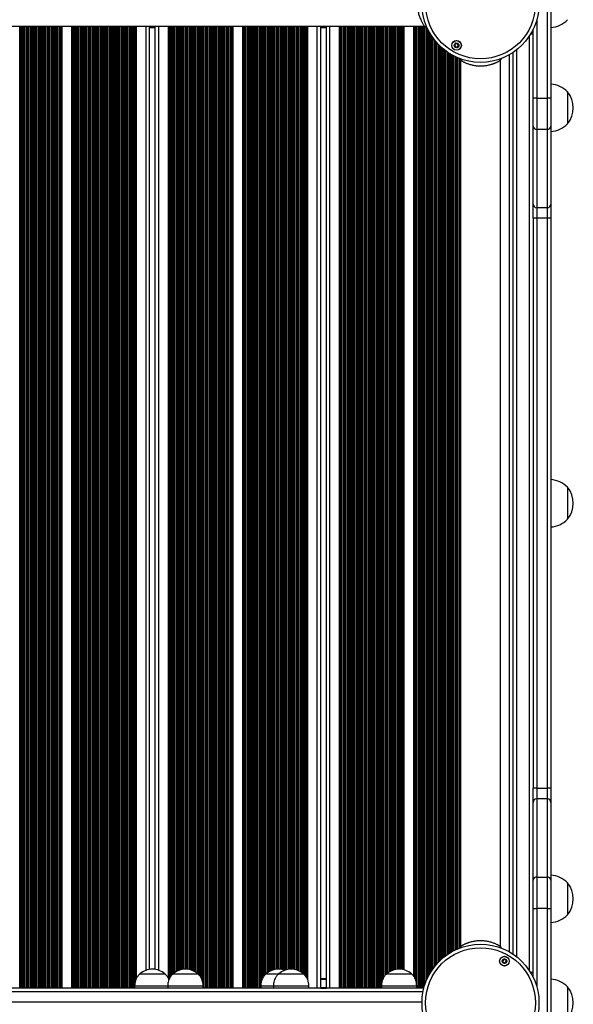
# Model space of a CAD drawing. Units: millimetres. Extents: x 10712 to 17794, y 4484 to 18009.
# Drawn here: x 13445 to 13914, y 10726 to 11559 of the extents above; entities that cross this region are included whole.
import ezdxf

# ---------------------------------------------------------------- set-up
doc = ezdxf.new("R2010")
doc.units = ezdxf.units.MM
doc.header["$LTSCALE"] = 100

msp = doc.modelspace()

# ---------------------------------------------------------------- linework, layer by layer
at = {"color": 7, "linetype": 'Continuous', "lineweight": 25}
for p, q in [((13892.01, 11492.56), (13892.01, 11590.92)), ((13895.01, 11590.92), (13895.01, 11492.56)), ((13037.94, 11553.34), (13787.94, 11553.34)), ((13481.37, 10739.92), (13481.37, 11553.34)), ((13489.45, 10739.92), (13489.45, 11553.34)), ((13544.37, 10748.38), (13544.37, 11553.34)), ((13555.41, 10755.75), (13555.41, 11553.34)), ((13560.21, 11551.92), (13555.41, 11551.92)), ((13560.21, 10755.72), (13560.21, 11553.34)), ((13571.25, 10747.97), (13571.25, 11553.34)), ((13626.17, 10739.92), (13626.17, 11553.34)), ((13634.25, 10739.92), (13634.25, 11553.34)), ((13689.17, 10746.88), (13689.17, 11553.34)), ((13700.21, 10739.92), (13700.21, 11553.34)), ((13705.01, 11551.92), (13700.21, 11551.92)), ((13705.01, 10739.92), (13705.01, 11553.34)), ((13716.05, 10739.92), (13716.05, 11553.34)), ((13770.97, 10755.27), (13770.97, 11553.34)), ((13779.05, 10749.68), (13779.05, 11553.34)), ((13787.94, 11553.34), (13787.94, 11553.6)), ((13788.12, 11553.34), (13790.43, 11551.95)), ((13880.01, 11492.56), (13880.01, 11550.81)), ((13877.86, 11546.85), (13880.01, 11546.85)), ((13817.39, 11526.44), (13818.59, 11524.58)), ((13852.29, 11524.58), (13853.39, 11526.3)), ((13863.01, 10768.6), (13863.01, 11531.23)), ((13818.59, 11524.58), (13818.59, 10775.12)), ((13852.29, 10775.12), (13852.29, 11524.58)), ((13883.01, 11492.56), (13880.01, 11492.56)), ((13880.01, 11468.75), (13880.01, 11492.56)), ((13883.01, 11492.56), (13883.01, 11466.11)), ((13883.01, 11492.56), (13892.01, 11492.56)), ((13892.01, 11466.11), (13892.01, 11492.56)), ((13895.01, 11492.56), (13892.01, 11492.56)), ((13895.01, 11492.56), (13895.01, 11468.75)), ((13909.01, 11497.92), (13909.01, 11484.42)), ((13909.01, 11497.92), (13909.01, 11470.92)), ((13909.01, 11484.42), (13909.01, 11470.92)), ((13880.01, 11402.92), (13880.01, 11468.75)), ((13895.01, 11468.75), (13895.01, 11402.92)), ((13892.01, 11466.11), (13883.01, 11466.11)), ((13883.01, 11466.11), (13883.01, 11399.92)), ((13892.01, 11399.92), (13892.01, 11466.11)), ((13880.01, 11390.92), (13880.01, 11402.92)), ((13895.01, 11402.92), (13895.01, 11390.92)), ((13892.01, 11399.92), (13883.01, 11399.92)), ((13883.01, 11399.92), (13883.01, 11390.92)), ((13892.01, 11390.92), (13892.01, 11399.92)), ((13880.01, 11390.92), (13880.01, 10908.92)), ((13883.01, 11390.92), (13880.01, 11390.92)), ((13892.01, 11390.92), (13883.01, 11390.92)), ((13883.01, 11390.92), (13883.01, 10908.92)), ((13895.01, 11390.92), (13892.01, 11390.92)), ((13892.01, 10908.92), (13892.01, 11390.92)), ((13895.01, 11390.92), (13895.01, 10908.92)), ((13909.01, 11163.42), (13909.01, 11149.92)), ((13909.01, 11163.42), (13909.01, 11136.42)), ((13909.01, 11149.92), (13909.01, 11136.42)), ((13883.01, 10908.92), (13880.01, 10908.92)), ((13880.01, 10896.92), (13880.01, 10908.92)), ((13883.01, 10908.92), (13883.01, 10899.92)), ((13883.01, 10908.92), (13892.01, 10908.92)), ((13892.01, 10899.92), (13892.01, 10908.92)), ((13895.01, 10908.92), (13892.01, 10908.92)), ((13895.01, 10908.92), (13895.01, 10896.92)), ((13880.01, 10831.08), (13880.01, 10896.92)), ((13883.01, 10899.92), (13883.01, 10833.73)), ((13892.01, 10899.92), (13883.01, 10899.92)), ((13892.01, 10833.73), (13892.01, 10899.92)), ((13895.01, 10896.92), (13895.01, 10831.08)), ((13880.01, 10807.27), (13880.01, 10831.08)), ((13883.01, 10833.73), (13883.01, 10807.27)), ((13883.01, 10833.73), (13892.01, 10833.73)), ((13892.01, 10807.27), (13892.01, 10833.73)), ((13895.01, 10831.08), (13895.01, 10807.27)), ((13909.01, 10828.92), (13909.01, 10815.42)), ((13909.01, 10828.92), (13909.01, 10801.92)), ((13909.01, 10815.42), (13909.01, 10801.92)), ((13880.01, 10749.02), (13880.01, 10807.27)), ((13880.01, 10807.27), (13883.01, 10807.27)), ((13892.01, 10807.27), (13883.01, 10807.27)), ((13892.01, 10807.27), (13895.01, 10807.27)), ((13892.01, 10708.92), (13892.01, 10807.27)), ((13895.01, 10807.27), (13895.01, 10708.92)), ((13818.59, 10775.12), (13817.57, 10773.54)), ((13853.31, 10773.52), (13852.29, 10775.12)), ((13547.21, 10751.92), (13568.21, 10751.92)), ((13547.21, 10751.92), (13568.21, 10751.92)), ((13575.21, 10751.92), (13596.21, 10751.92)), ((13575.21, 10751.92), (13596.21, 10751.92)), ((13653.95, 10751.92), (13664.57, 10751.92)), ((13653.95, 10751.92), (13664.65, 10751.92)), ((13664.64, 10751.92), (13685.64, 10751.92)), ((13664.64, 10751.92), (13685.64, 10751.92)), ((13756.01, 10751.92), (13777.01, 10751.92)), ((13756.01, 10751.92), (13777.01, 10751.92)), ((13880.01, 10752.99), (13877.86, 10752.99)), ((13700.21, 10747.92), (13705.01, 10747.92)), ((13787.61, 10739.92), (13038.41, 10739.92)), ((13542.71, 10741.92), (13542.71, 10739.92)), ((13542.71, 10741.92), (13570.77, 10741.92)), ((13570.71, 10741.92), (13570.71, 10739.92)), ((13570.71, 10741.92), (13600.71, 10741.92)), ((13600.71, 10739.92), (13600.71, 10741.92)), ((13649.45, 10741.92), (13649.45, 10739.92)), ((13649.45, 10741.92), (13660.14, 10741.92)), ((13660.14, 10741.92), (13660.14, 10739.92)), ((13660.14, 10741.92), (13690.14, 10741.92)), ((13690.14, 10739.92), (13690.14, 10741.92)), ((13751.51, 10741.92), (13751.51, 10739.92)), ((13751.51, 10741.92), (13781.51, 10741.92)), ((13781.51, 10739.92), (13781.51, 10741.92)), ((13909.01, 10740.92), (13909.01, 10727.42)), ((13909.01, 10740.92), (13909.01, 10713.92)), ((13909.01, 10727.42), (13909.01, 10713.92))]:
    msp.add_line(p, q, dxfattribs=at)
at = {"color": 8, "linetype": 'Continuous', "lineweight": 25}
for p, q in [((13883.01, 11558.66), (13883.01, 11492.56)), ((13445.5, 10739.92), (13445.5, 11553.34)), ((13445.66, 10739.92), (13445.66, 11553.34)), ((13446.26, 10739.92), (13446.26, 11553.34)), ((13447.55, 10739.92), (13447.55, 11553.34)), ((13448.15, 10739.92), (13448.15, 11553.34)), ((13448.31, 10739.92), (13448.31, 11553.34)), ((13449, 10739.92), (13449, 11553.34)), ((13449.16, 10739.92), (13449.16, 11553.34)), ((13449.76, 10739.92), (13449.76, 11553.34)), ((13451.05, 10739.92), (13451.05, 11553.34)), ((13451.65, 10739.92), (13451.65, 11553.34)), ((13451.81, 10739.92), (13451.81, 11553.34)), ((13452.5, 10739.92), (13452.5, 11553.34)), ((13452.66, 10739.92), (13452.66, 11553.34)), ((13453.26, 10739.92), (13453.26, 11553.34)), ((13454.55, 10739.92), (13454.55, 11553.34)), ((13455.15, 10739.92), (13455.15, 11553.34)), ((13455.31, 10739.92), (13455.31, 11553.34)), ((13456, 10739.92), (13456, 11553.34)), ((13456.16, 10739.92), (13456.16, 11553.34)), ((13456.76, 10739.92), (13456.76, 11553.34)), ((13458.05, 10739.92), (13458.05, 11553.34)), ((13458.65, 10739.92), (13458.65, 11553.34)), ((13458.81, 10739.92), (13458.81, 11553.34)), ((13459.5, 10739.92), (13459.5, 11553.34)), ((13459.66, 10739.92), (13459.66, 11553.34)), ((13460.26, 10739.92), (13460.26, 11553.34)), ((13461.55, 10739.92), (13461.55, 11553.34)), ((13462.15, 10739.92), (13462.15, 11553.34)), ((13462.31, 10739.92), (13462.31, 11553.34)), ((13463, 10739.92), (13463, 11553.34)), ((13463.16, 10739.92), (13463.16, 11553.34)), ((13463.76, 10739.92), (13463.76, 11553.34)), ((13465.05, 10739.92), (13465.05, 11553.34)), ((13465.65, 10739.92), (13465.65, 11553.34)), ((13465.81, 10739.92), (13465.81, 11553.34)), ((13466.5, 10739.92), (13466.5, 11553.34)), ((13466.66, 10739.92), (13466.66, 11553.34)), ((13467.26, 10739.92), (13467.26, 11553.34)), ((13468.55, 10739.92), (13468.55, 11553.34)), ((13469.15, 10739.92), (13469.15, 11553.34)), ((13469.31, 10739.92), (13469.31, 11553.34)), ((13470, 10739.92), (13470, 11553.34)), ((13470.16, 10739.92), (13470.16, 11553.34)), ((13470.76, 10739.92), (13470.76, 11553.34)), ((13472.05, 10739.92), (13472.05, 11553.34)), ((13472.65, 10739.92), (13472.65, 11553.34)), ((13472.81, 10739.92), (13472.81, 11553.34)), ((13473.5, 10739.92), (13473.5, 11553.34)), ((13473.66, 10739.92), (13473.66, 11553.34)), ((13474.26, 10739.92), (13474.26, 11553.34)), ((13475.55, 10739.92), (13475.55, 11553.34)), ((13476.15, 10739.92), (13476.15, 11553.34)), ((13476.31, 10739.92), (13476.31, 11553.34)), ((13477, 10739.92), (13477, 11553.34)), ((13477.16, 10739.92), (13477.16, 11553.34)), ((13477.76, 10739.92), (13477.76, 11553.34)), ((13479.05, 10739.92), (13479.05, 11553.34)), ((13479.65, 10739.92), (13479.65, 11553.34)), ((13479.81, 10739.92), (13479.81, 11553.34)), ((13480.22, 10739.92), (13480.22, 11553.34)), ((13480.46, 10739.92), (13480.46, 11553.34)), ((13490.36, 10739.92), (13490.36, 11553.34)), ((13490.6, 10739.92), (13490.6, 11553.34)), ((13491.01, 10739.92), (13491.01, 11553.34)), ((13491.17, 10739.92), (13491.17, 11553.34)), ((13491.77, 10739.92), (13491.77, 11553.34)), ((13493.06, 10739.92), (13493.06, 11553.34)), ((13493.65, 10739.92), (13493.65, 11553.34)), ((13493.82, 10739.92), (13493.82, 11553.34)), ((13494.51, 10739.92), (13494.51, 11553.34)), ((13494.67, 10739.92), (13494.67, 11553.34)), ((13495.27, 10739.92), (13495.27, 11553.34)), ((13496.56, 10739.92), (13496.56, 11553.34)), ((13497.15, 10739.92), (13497.15, 11553.34)), ((13497.32, 10739.92), (13497.32, 11553.34)), ((13498.01, 10739.92), (13498.01, 11553.34)), ((13498.17, 10739.92), (13498.17, 11553.34)), ((13498.77, 10739.92), (13498.77, 11553.34)), ((13500.06, 10739.92), (13500.06, 11553.34)), ((13500.65, 10739.92), (13500.65, 11553.34)), ((13500.82, 10739.92), (13500.82, 11553.34)), ((13501.51, 10739.92), (13501.51, 11553.34)), ((13501.67, 10739.92), (13501.67, 11553.34)), ((13502.27, 10739.92), (13502.27, 11553.34)), ((13503.56, 10739.92), (13503.56, 11553.34)), ((13504.15, 10739.92), (13504.15, 11553.34)), ((13504.32, 10739.92), (13504.32, 11553.34)), ((13505.01, 10739.92), (13505.01, 11553.34)), ((13505.17, 10739.92), (13505.17, 11553.34)), ((13505.77, 10739.92), (13505.77, 11553.34)), ((13507.06, 10739.92), (13507.06, 11553.34)), ((13507.65, 10739.92), (13507.65, 11553.34)), ((13507.82, 10739.92), (13507.82, 11553.34)), ((13508.51, 10739.92), (13508.51, 11553.34)), ((13508.67, 10739.92), (13508.67, 11553.34)), ((13509.27, 10739.92), (13509.27, 11553.34)), ((13510.56, 10739.92), (13510.56, 11553.34)), ((13511.15, 10739.92), (13511.15, 11553.34)), ((13511.32, 10739.92), (13511.32, 11553.34)), ((13512.01, 10739.92), (13512.01, 11553.34)), ((13512.17, 10739.92), (13512.17, 11553.34)), ((13512.77, 10739.92), (13512.77, 11553.34)), ((13514.06, 10739.92), (13514.06, 11553.34)), ((13514.65, 10739.92), (13514.65, 11553.34)), ((13514.82, 10739.92), (13514.82, 11553.34)), ((13515.51, 10739.92), (13515.51, 11553.34)), ((13515.67, 10739.92), (13515.67, 11553.34)), ((13516.27, 10739.92), (13516.27, 11553.34)), ((13517.56, 10739.92), (13517.56, 11553.34)), ((13518.15, 10739.92), (13518.15, 11553.34)), ((13518.32, 10739.92), (13518.32, 11553.34)), ((13519.01, 10739.92), (13519.01, 11553.34)), ((13519.17, 10739.92), (13519.17, 11553.34)), ((13519.77, 10739.92), (13519.77, 11553.34)), ((13521.06, 10739.92), (13521.06, 11553.34)), ((13521.65, 10739.92), (13521.65, 11553.34)), ((13521.82, 10739.92), (13521.82, 11553.34)), ((13522.51, 10739.92), (13522.51, 11553.34)), ((13522.67, 10739.92), (13522.67, 11553.34)), ((13523.27, 10739.92), (13523.27, 11553.34)), ((13524.56, 10739.92), (13524.56, 11553.34)), ((13525.15, 10739.92), (13525.15, 11553.34)), ((13525.32, 10739.92), (13525.32, 11553.34)), ((13526.01, 10739.92), (13526.01, 11553.34)), ((13526.17, 10739.92), (13526.17, 11553.34)), ((13526.77, 10739.92), (13526.77, 11553.34)), ((13528.06, 10739.92), (13528.06, 11553.34)), ((13528.65, 10739.92), (13528.65, 11553.34)), ((13528.82, 10739.92), (13528.82, 11553.34)), ((13529.51, 10739.92), (13529.51, 11553.34)), ((13529.67, 10739.92), (13529.67, 11553.34)), ((13530.27, 10739.92), (13530.27, 11553.34)), ((13531.56, 10739.92), (13531.56, 11553.34)), ((13532.15, 10739.92), (13532.15, 11553.34)), ((13532.32, 10739.92), (13532.32, 11553.34)), ((13533.01, 10739.92), (13533.01, 11553.34)), ((13533.17, 10739.92), (13533.17, 11553.34)), ((13533.77, 10739.92), (13533.77, 11553.34)), ((13535.06, 10739.92), (13535.06, 11553.34)), ((13535.65, 10739.92), (13535.65, 11553.34)), ((13535.82, 10739.92), (13535.82, 11553.34)), ((13536.51, 10739.92), (13536.51, 11553.34)), ((13536.67, 10739.92), (13536.67, 11553.34)), ((13537.27, 10739.92), (13537.27, 11553.34)), ((13538.56, 10739.92), (13538.56, 11553.34)), ((13539.15, 10739.92), (13539.15, 11553.34)), ((13539.32, 10739.92), (13539.32, 11553.34)), ((13540.01, 10739.92), (13540.01, 11553.34)), ((13540.17, 10739.92), (13540.17, 11553.34)), ((13540.77, 10739.92), (13540.77, 11553.34)), ((13542.06, 10739.92), (13542.06, 11553.34)), ((13542.65, 10739.92), (13542.65, 11553.34)), ((13542.82, 10742.95), (13542.82, 11553.34)), ((13543.22, 10745.4), (13543.22, 11553.34)), ((13543.46, 10746.31), (13543.46, 11553.34)), ((13552.41, 10755), (13552.41, 11553.34)), ((13560.21, 11552.42), (13555.41, 11552.42)), ((13563.21, 10754.93), (13563.21, 11553.34)), ((13572.16, 10748.07), (13572.16, 11553.34)), ((13572.4, 10748.44), (13572.4, 11553.34)), ((13572.8, 10749.08), (13572.8, 11553.34)), ((13572.96, 10749.33), (13572.96, 11553.34)), ((13573.56, 10750.17), (13573.56, 11553.34)), ((13574.85, 10751.54), (13574.85, 11553.34)), ((13575.45, 10752.13), (13575.45, 11553.34)), ((13575.61, 10752.27), (13575.61, 11553.34)), ((13576.3, 10752.81), (13576.3, 11553.34)), ((13576.46, 10752.93), (13576.46, 11553.34)), ((13577.06, 10753.34), (13577.06, 11553.34)), ((13578.35, 10754.1), (13578.35, 11553.34)), ((13578.95, 10754.4), (13578.95, 11553.34)), ((13579.11, 10754.48), (13579.11, 11553.34)), ((13579.8, 10754.77), (13579.8, 11553.34)), ((13579.96, 10754.84), (13579.96, 11553.34)), ((13580.56, 10755.06), (13580.56, 11553.34)), ((13581.85, 10755.44), (13581.85, 11553.34)), ((13582.45, 10755.58), (13582.45, 11553.34)), ((13582.61, 10755.61), (13582.61, 11553.34)), ((13583.3, 10755.73), (13583.3, 11553.34)), ((13583.46, 10755.76), (13583.46, 11553.34)), ((13584.06, 10755.83), (13584.06, 11553.34)), ((13585.35, 10755.91), (13585.35, 11553.34)), ((13585.95, 10755.92), (13585.95, 11553.34)), ((13586.11, 10755.91), (13586.11, 11553.34)), ((13586.8, 10755.88), (13586.8, 11553.34)), ((13586.96, 10755.87), (13586.96, 11553.34)), ((13587.56, 10755.81), (13587.56, 11553.34)), ((13588.85, 10755.6), (13588.85, 11553.34)), ((13589.45, 10755.47), (13589.45, 11553.34)), ((13589.61, 10755.43), (13589.61, 11553.34)), ((13590.3, 10755.23), (13590.3, 11553.34)), ((13590.46, 10755.18), (13590.46, 11553.34)), ((13591.06, 10754.98), (13591.06, 11553.34)), ((13592.35, 10754.45), (13592.35, 11553.34)), ((13592.95, 10754.16), (13592.95, 11553.34)), ((13593.11, 10754.07), (13593.11, 11553.34)), ((13593.8, 10753.68), (13593.8, 11553.34)), ((13593.96, 10753.59), (13593.96, 11553.34)), ((13594.56, 10753.2), (13594.56, 11553.34)), ((13595.85, 10752.22), (13595.85, 11553.34)), ((13596.45, 10751.65), (13596.45, 11553.34)), ((13596.61, 10751.47), (13596.61, 11553.34)), ((13597.3, 10750.71), (13597.3, 11553.34)), ((13597.46, 10750.54), (13597.46, 11553.34)), ((13598.06, 10749.88), (13598.06, 11553.34)), ((13599.35, 10747.77), (13599.35, 11553.34)), ((13599.95, 10746.13), (13599.95, 11553.34)), ((13600.11, 10745.57), (13600.11, 11553.34)), ((13600.8, 10739.92), (13600.8, 11553.34)), ((13600.96, 10739.92), (13600.96, 11553.34)), ((13601.56, 10739.92), (13601.56, 11553.34)), ((13602.85, 10739.92), (13602.85, 11553.34)), ((13603.45, 10739.92), (13603.45, 11553.34)), ((13603.61, 10739.92), (13603.61, 11553.34)), ((13604.3, 10739.92), (13604.3, 11553.34)), ((13604.46, 10739.92), (13604.46, 11553.34)), ((13605.06, 10739.92), (13605.06, 11553.34)), ((13606.35, 10739.92), (13606.35, 11553.34)), ((13606.95, 10739.92), (13606.95, 11553.34)), ((13607.11, 10739.92), (13607.11, 11553.34)), ((13607.8, 10739.92), (13607.8, 11553.34)), ((13607.96, 10739.92), (13607.96, 11553.34)), ((13608.56, 10739.92), (13608.56, 11553.34)), ((13609.85, 10739.92), (13609.85, 11553.34)), ((13610.45, 10739.92), (13610.45, 11553.34)), ((13610.61, 10739.92), (13610.61, 11553.34)), ((13611.3, 10739.92), (13611.3, 11553.34)), ((13611.46, 10739.92), (13611.46, 11553.34)), ((13612.06, 10739.92), (13612.06, 11553.34)), ((13613.35, 10739.92), (13613.35, 11553.34)), ((13613.95, 10739.92), (13613.95, 11553.34)), ((13614.11, 10739.92), (13614.11, 11553.34)), ((13614.8, 10739.92), (13614.8, 11553.34)), ((13614.96, 10739.92), (13614.96, 11553.34)), ((13615.56, 10739.92), (13615.56, 11553.34)), ((13616.85, 10739.92), (13616.85, 11553.34)), ((13617.45, 10739.92), (13617.45, 11553.34)), ((13617.61, 10739.92), (13617.61, 11553.34)), ((13618.3, 10739.92), (13618.3, 11553.34)), ((13618.46, 10739.92), (13618.46, 11553.34)), ((13619.06, 10739.92), (13619.06, 11553.34)), ((13620.35, 10739.92), (13620.35, 11553.34)), ((13620.95, 10739.92), (13620.95, 11553.34)), ((13621.11, 10739.92), (13621.11, 11553.34)), ((13621.8, 10739.92), (13621.8, 11553.34)), ((13621.96, 10739.92), (13621.96, 11553.34)), ((13622.56, 10739.92), (13622.56, 11553.34)), ((13623.85, 10739.92), (13623.85, 11553.34)), ((13624.45, 10739.92), (13624.45, 11553.34)), ((13624.61, 10739.92), (13624.61, 11553.34)), ((13625.02, 10739.92), (13625.02, 11553.34)), ((13625.26, 10739.92), (13625.26, 11553.34)), ((13635.16, 10739.92), (13635.16, 11553.34)), ((13635.4, 10739.92), (13635.4, 11553.34)), ((13635.81, 10739.92), (13635.81, 11553.34)), ((13635.97, 10739.92), (13635.97, 11553.34)), ((13636.57, 10739.92), (13636.57, 11553.34)), ((13637.86, 10739.92), (13637.86, 11553.34)), ((13638.45, 10739.92), (13638.45, 11553.34)), ((13638.62, 10739.92), (13638.62, 11553.34)), ((13639.31, 10739.92), (13639.31, 11553.34)), ((13639.47, 10739.92), (13639.47, 11553.34)), ((13640.07, 10739.92), (13640.07, 11553.34)), ((13641.36, 10739.92), (13641.36, 11553.34)), ((13641.95, 10739.92), (13641.95, 11553.34)), ((13642.12, 10739.92), (13642.12, 11553.34)), ((13642.81, 10739.92), (13642.81, 11553.34)), ((13642.97, 10739.92), (13642.97, 11553.34)), ((13643.57, 10739.92), (13643.57, 11553.34)), ((13644.86, 10739.92), (13644.86, 11553.34)), ((13645.45, 10739.92), (13645.45, 11553.34)), ((13645.62, 10739.92), (13645.62, 11553.34)), ((13646.31, 10739.92), (13646.31, 11553.34)), ((13646.47, 10739.92), (13646.47, 11553.34)), ((13647.07, 10739.92), (13647.07, 11553.34)), ((13648.36, 10739.92), (13648.36, 11553.34)), ((13648.95, 10739.92), (13648.95, 11553.34)), ((13649.12, 10739.92), (13649.12, 11553.34)), ((13649.81, 10744.69), (13649.81, 11553.34)), ((13649.97, 10745.45), (13649.97, 11553.34)), ((13650.57, 10747.26), (13650.57, 11553.34)), ((13651.86, 10749.57), (13651.86, 11553.34)), ((13652.45, 10750.33), (13652.45, 11553.34)), ((13652.62, 10750.5), (13652.62, 11553.34)), ((13653.31, 10751.24), (13653.31, 11553.34)), ((13653.47, 10751.41), (13653.47, 11553.34)), ((13654.07, 10752.02), (13654.07, 11553.34)), ((13655.36, 10753.04), (13655.36, 11553.34)), ((13655.95, 10753.44), (13655.95, 11553.34)), ((13656.12, 10753.54), (13656.12, 11553.34)), ((13656.81, 10753.95), (13656.81, 11553.34)), ((13656.97, 10754.03), (13656.97, 11553.34)), ((13657.57, 10754.34), (13657.57, 11553.34)), ((13658.86, 10754.89), (13658.86, 11553.34)), ((13659.45, 10755.11), (13659.45, 11553.34)), ((13659.62, 10755.16), (13659.62, 11553.34)), ((13660.31, 10755.37), (13660.31, 11553.34)), ((13660.47, 10755.41), (13660.47, 11553.34)), ((13661.07, 10755.55), (13661.07, 11553.34)), ((13662.36, 10755.78), (13662.36, 11553.34)), ((13662.95, 10755.85), (13662.95, 11553.34)), ((13663.12, 10755.86), (13663.12, 11553.34)), ((13663.81, 10755.91), (13663.81, 11553.34)), ((13663.97, 10755.91), (13663.97, 11553.34)), ((13664.57, 10755.92), (13664.57, 11553.34)), ((13665.86, 10755.86), (13665.86, 11553.34)), ((13666.45, 10755.79), (13666.45, 11553.34)), ((13666.62, 10755.77), (13666.62, 11553.34)), ((13667.31, 10755.66), (13667.31, 11553.34)), ((13667.47, 10755.63), (13667.47, 11553.34)), ((13668.07, 10755.5), (13668.07, 11553.34)), ((13669.36, 10755.14), (13669.36, 11553.34)), ((13669.95, 10755.04), (13669.95, 11553.34)), ((13670.12, 10755.1), (13670.12, 11553.34)), ((13670.81, 10755.31), (13670.81, 11553.34)), ((13670.97, 10755.36), (13670.97, 11553.34)), ((13671.57, 10755.51), (13671.57, 11553.34)), ((13672.86, 10755.75), (13672.86, 11553.34)), ((13673.45, 10755.83), (13673.45, 11553.34)), ((13673.62, 10755.84), (13673.62, 11553.34)), ((13674.31, 10755.9), (13674.31, 11553.34)), ((13674.47, 10755.9), (13674.47, 11553.34)), ((13675.07, 10755.92), (13675.07, 11553.34)), ((13676.36, 10755.87), (13676.36, 11553.34)), ((13676.95, 10755.81), (13676.95, 11553.34)), ((13677.12, 10755.79), (13677.12, 11553.34)), ((13677.81, 10755.69), (13677.81, 11553.34)), ((13677.97, 10755.66), (13677.97, 11553.34)), ((13678.57, 10755.54), (13678.57, 11553.34)), ((13679.86, 10755.2), (13679.86, 11553.34)), ((13680.45, 10755), (13680.45, 11553.34)), ((13680.62, 10754.94), (13680.62, 11553.34)), ((13681.31, 10754.66), (13681.31, 11553.34)), ((13681.47, 10754.59), (13681.47, 11553.34)), ((13682.07, 10754.32), (13682.07, 11553.34)), ((13683.36, 10753.61), (13683.36, 11553.34)), ((13683.95, 10753.23), (13683.95, 11553.34)), ((13684.12, 10753.12), (13684.12, 11553.34)), ((13684.81, 10752.61), (13684.81, 11553.34)), ((13684.97, 10752.48), (13684.97, 11553.34)), ((13685.57, 10751.98), (13685.57, 11553.34)), ((13686.86, 10750.58), (13686.86, 11553.34)), ((13687.45, 10749.93), (13687.45, 11553.34)), ((13687.62, 10749.75), (13687.62, 11553.34)), ((13688.02, 10749.12), (13688.02, 11553.34)), ((13688.26, 10748.71), (13688.26, 11553.34)), ((13697.21, 10739.92), (13697.21, 11553.34)), ((13705.01, 11552.42), (13700.21, 11552.42)), ((13708.01, 10739.92), (13708.01, 11553.34)), ((13716.96, 10739.92), (13716.96, 11553.34)), ((13717.2, 10739.92), (13717.2, 11553.34)), ((13717.6, 10739.92), (13717.6, 11553.34)), ((13717.76, 10739.92), (13717.76, 11553.34)), ((13718.36, 10739.92), (13718.36, 11553.34)), ((13719.65, 10739.92), (13719.65, 11553.34)), ((13720.25, 10739.92), (13720.25, 11553.34)), ((13720.41, 10739.92), (13720.41, 11553.34)), ((13721.1, 10739.92), (13721.1, 11553.34)), ((13721.26, 10739.92), (13721.26, 11553.34)), ((13721.86, 10739.92), (13721.86, 11553.34)), ((13723.15, 10739.92), (13723.15, 11553.34)), ((13723.75, 10739.92), (13723.75, 11553.34)), ((13723.91, 10739.92), (13723.91, 11553.34)), ((13724.6, 10739.92), (13724.6, 11553.34)), ((13724.76, 10739.92), (13724.76, 11553.34)), ((13725.36, 10739.92), (13725.36, 11553.34)), ((13726.65, 10739.92), (13726.65, 11553.34)), ((13727.25, 10739.92), (13727.25, 11553.34)), ((13727.41, 10739.92), (13727.41, 11553.34)), ((13728.1, 10739.92), (13728.1, 11553.34)), ((13728.26, 10739.92), (13728.26, 11553.34)), ((13728.86, 10739.92), (13728.86, 11553.34)), ((13730.15, 10739.92), (13730.15, 11553.34)), ((13730.75, 10739.92), (13730.75, 11553.34)), ((13730.91, 10739.92), (13730.91, 11553.34)), ((13731.6, 10739.92), (13731.6, 11553.34)), ((13731.76, 10739.92), (13731.76, 11553.34)), ((13732.36, 10739.92), (13732.36, 11553.34)), ((13733.65, 10739.92), (13733.65, 11553.34)), ((13734.25, 10739.92), (13734.25, 11553.34)), ((13734.41, 10739.92), (13734.41, 11553.34)), ((13735.1, 10739.92), (13735.1, 11553.34)), ((13735.26, 10739.92), (13735.26, 11553.34)), ((13735.86, 10739.92), (13735.86, 11553.34)), ((13737.15, 10739.92), (13737.15, 11553.34)), ((13737.75, 10739.92), (13737.75, 11553.34)), ((13737.91, 10739.92), (13737.91, 11553.34)), ((13738.6, 10739.92), (13738.6, 11553.34)), ((13738.76, 10739.92), (13738.76, 11553.34)), ((13739.36, 10739.92), (13739.36, 11553.34)), ((13740.65, 10739.92), (13740.65, 11553.34)), ((13741.25, 10739.92), (13741.25, 11553.34)), ((13741.41, 10739.92), (13741.41, 11553.34)), ((13742.1, 10739.92), (13742.1, 11553.34)), ((13742.26, 10739.92), (13742.26, 11553.34)), ((13742.86, 10739.92), (13742.86, 11553.34)), ((13744.15, 10739.92), (13744.15, 11553.34)), ((13744.75, 10739.92), (13744.75, 11553.34)), ((13744.91, 10739.92), (13744.91, 11553.34)), ((13745.6, 10739.92), (13745.6, 11553.34)), ((13745.76, 10739.92), (13745.76, 11553.34)), ((13746.36, 10739.92), (13746.36, 11553.34)), ((13747.65, 10739.92), (13747.65, 11553.34)), ((13748.25, 10739.92), (13748.25, 11553.34)), ((13748.41, 10739.92), (13748.41, 11553.34)), ((13749.1, 10739.92), (13749.1, 11553.34)), ((13749.26, 10739.92), (13749.26, 11553.34)), ((13749.86, 10739.92), (13749.86, 11553.34)), ((13751.15, 10739.92), (13751.15, 11553.34)), ((13751.75, 10744.15), (13751.75, 11553.34)), ((13751.91, 10744.91), (13751.91, 11553.34)), ((13752.6, 10747.2), (13752.6, 11553.34)), ((13752.76, 10747.6), (13752.76, 11553.34)), ((13753.36, 10748.7), (13753.36, 11553.34)), ((13754.65, 10750.48), (13754.65, 11553.34)), ((13755.25, 10751.11), (13755.25, 11553.34)), ((13755.41, 10751.29), (13755.41, 11553.34)), ((13756.1, 10752), (13756.1, 11553.34)), ((13756.26, 10752.14), (13756.26, 11553.34)), ((13756.86, 10752.63), (13756.86, 11553.34)), ((13758.15, 10753.53), (13758.15, 11553.34)), ((13758.75, 10753.88), (13758.75, 11553.34)), ((13758.91, 10753.97), (13758.91, 11553.34)), ((13759.6, 10754.33), (13759.6, 11553.34)), ((13759.76, 10754.41), (13759.76, 11553.34)), ((13760.36, 10754.67), (13760.36, 11553.34)), ((13761.65, 10755.15), (13761.65, 11553.34)), ((13762.25, 10755.33), (13762.25, 11553.34)), ((13762.41, 10755.38), (13762.41, 11553.34)), ((13763.1, 10755.55), (13763.1, 11553.34)), ((13763.26, 10755.58), (13763.26, 11553.34)), ((13763.86, 10755.7), (13763.86, 11553.34)), ((13765.15, 10755.86), (13765.15, 11553.34)), ((13765.75, 10755.9), (13765.75, 11553.34)), ((13765.91, 10755.91), (13765.91, 11553.34)), ((13766.6, 10755.92), (13766.6, 11553.34)), ((13766.76, 10755.92), (13766.76, 11553.34)), ((13767.36, 10755.9), (13767.36, 11553.34)), ((13768.65, 10755.77), (13768.65, 11553.34)), ((13769.25, 10755.68), (13769.25, 11553.34)), ((13769.41, 10755.65), (13769.41, 11553.34)), ((13769.82, 10755.57), (13769.82, 11553.34)), ((13770.06, 10755.51), (13770.06, 11553.34)), ((13779.96, 10748.11), (13779.96, 11553.34)), ((13780.2, 10747.7), (13780.2, 11553.34)), ((13780.61, 10746.64), (13780.61, 11553.34)), ((13780.77, 10746.08), (13780.77, 11553.34)), ((13781.37, 10743.19), (13781.37, 11553.34)), ((13782.66, 10739.92), (13782.66, 11553.34)), ((13783.25, 10739.92), (13783.25, 11553.34)), ((13783.42, 10739.92), (13783.42, 11553.34)), ((13784.11, 10739.92), (13784.11, 11553.34)), ((13784.27, 10739.92), (13784.27, 11553.34)), ((13784.87, 10739.92), (13784.87, 11553.34)), ((13786.16, 10739.92), (13786.16, 11553.34)), ((13786.75, 10739.92), (13786.75, 11553.34)), ((13786.92, 10739.92), (13786.92, 11553.34)), ((13787.61, 10740.24), (13787.61, 11553.34)), ((13787.77, 10740.83), (13787.77, 11553.34)), ((13788.37, 10742.81), (13788.37, 11553.19)), ((13789.66, 10746.31), (13789.66, 11552.42)), ((13790.25, 10747.71), (13790.25, 11552.06)), ((13790.42, 10748.06), (13790.42, 11551.77)), ((13791.11, 10749.51), (13791.11, 11550.32)), ((13791.27, 10749.83), (13791.27, 11550)), ((13791.87, 10750.98), (13791.87, 11548.85)), ((13793.16, 10753.23), (13793.16, 11546.6)), ((13793.75, 10754.19), (13793.75, 11545.65)), ((13793.92, 10754.44), (13793.92, 11545.4)), ((13794.61, 10755.47), (13794.61, 11544.36)), ((13794.77, 10755.71), (13794.77, 11544.13)), ((13795.37, 10756.55), (13795.37, 11543.28)), ((13877.01, 10754.36), (13877.01, 11545.47)), ((13796.66, 10758.25), (13796.66, 11541.58)), ((13797.25, 10758.99), (13797.25, 11540.84)), ((13797.42, 10759.19), (13797.42, 11540.65)), ((13798.11, 10760), (13798.11, 11539.84)), ((13798.27, 10760.18), (13798.27, 11539.65)), ((13798.87, 10760.85), (13798.87, 11538.99)), ((13800.16, 10762.21), (13800.16, 11537.63)), ((13800.75, 10762.81), (13800.75, 11537.03)), ((13800.92, 10762.96), (13800.92, 11536.87)), ((13801.61, 10763.62), (13801.61, 11536.21)), ((13801.77, 10763.77), (13801.77, 11536.06)), ((13802.37, 10764.32), (13802.37, 11535.51)), ((13803.66, 10765.44), (13803.66, 11534.4)), ((13804.25, 10765.93), (13804.25, 11533.9)), ((13804.42, 10766.06), (13804.42, 11533.77)), ((13805.11, 10766.61), (13805.11, 11533.23)), ((13805.27, 10766.73), (13805.27, 11533.1)), ((13805.87, 10767.19), (13805.87, 11532.65)), ((13807.16, 10768.11), (13807.16, 11531.72)), ((13807.75, 10768.52), (13807.75, 11531.31)), ((13807.92, 10768.63), (13807.92, 11531.2)), ((13808.61, 10769.09), (13808.61, 11530.75)), ((13808.77, 10769.19), (13808.77, 11530.64)), ((13809.37, 10769.57), (13809.37, 11530.27)), ((13810.66, 10770.34), (13810.66, 11529.5)), ((13811.25, 10770.68), (13811.25, 11529.15)), ((13811.42, 10770.77), (13811.42, 11529.06)), ((13812.11, 10771.15), (13812.11, 11528.69)), ((13812.27, 10771.23), (13812.27, 11528.6)), ((13812.87, 10771.54), (13812.87, 11528.29)), ((13814.16, 10772.18), (13814.16, 11527.65)), ((13814.75, 10772.46), (13814.75, 11527.37)), ((13814.92, 10772.53), (13814.92, 11527.3)), ((13815.61, 10772.84), (13815.61, 11526.99)), ((13815.77, 10772.91), (13815.77, 11526.92)), ((13816.37, 10773.17), (13816.37, 11526.67)), ((13817.66, 10773.68), (13817.66, 11526.02)), ((13860.01, 10770.46), (13860.01, 11529.37)), ((13866.01, 11533.41), (13866.01, 10766.42)), ((13818.25, 10774.6), (13818.25, 11525.09)), ((13818.42, 10774.85), (13818.42, 11524.84)), ((13883.01, 10807.27), (13883.01, 10741.18)), ((13700.21, 10747.42), (13705.01, 10747.42)), ((13039.17, 10736.92), (13786.84, 10736.92)), ((13700.21, 10740.34), (13705.01, 10740.34)), ((13700.21, 10740.23), (13705.01, 10740.23)), ((13700.21, 10740.14), (13705.01, 10740.14)), ((13700.21, 10739.93), (13705.01, 10739.93)), ((13785.94, 10727.92), (13040.08, 10727.92))]:
    msp.add_line(p, q, dxfattribs=at)
at = {"color": 7, "linetype": 'Continuous', "lineweight": 25}
for centre, radius in [((13835.44, 11572.35), 49.5), ((13835.44, 11572.35), 46.5), ((13815.14, 11537.19), 4.1), ((13815.14, 11537.19), 4), ((13815.14, 11537.19), 1.98), ((13835.44, 10727.49), 49.5), ((13835.44, 10727.49), 46.5), ((13855.74, 10762.65), 4.1), ((13855.74, 10762.65), 4), ((13855.74, 10762.65), 1.97)]:
    msp.add_circle(centre, radius, dxfattribs=at)
for centre, radius, start, end in [((13894.01, 11572.97), 20.56, 272.78817, 316.85739), ((13815.14, 11537.19), 1.32, 142.52267, 202.52267), ((13815.14, 11537.19), 1.32, 202.52267, 262.52267), ((13815.14, 11537.19), 1.32, 82.52267, 142.52267), ((13815.14, 11537.19), 1.32, 262.52267, 322.52267), ((13815.14, 11537.19), 1.32, 22.52267, 82.52267), ((13815.14, 11537.19), 1.32, 322.52267, 22.52267), ((13894.01, 11483.86), 20.56, 43.14261, 87.21183), ((13893.28, 11484.42), 20.73, 319.35373, 40.64627), ((13882.84, 11468.94), 2.84, 183.82236, 273.36436), ((13892.17, 11468.94), 2.84, 266.63564, 356.17764), ((13894.01, 11484.97), 20.56, 272.78817, 316.85739), ((13883.01, 11402.92), 3, 180, 270), ((13892.01, 11402.92), 3, 270, 0), ((13894.01, 11149.36), 20.56, 43.14261, 87.21183), ((13893.28, 11149.92), 20.73, 319.35373, 40.64627), ((13894.01, 11150.47), 20.56, 272.78817, 316.85739), ((13883.01, 10896.92), 3, 90, 180), ((13892.01, 10896.92), 3, 0, 90), ((13894.01, 10814.86), 20.56, 43.14261, 87.21183), ((13882.84, 10830.89), 2.84, 86.63057, 176.18272), ((13892.17, 10830.89), 2.84, 3.81728, 93.36943), ((13893.28, 10815.42), 20.73, 319.35373, 40.64627), ((13894.01, 10815.97), 20.56, 272.78817, 316.85739), ((13855.74, 10762.65), 1.32, 127.77994, 187.77994), ((13855.74, 10762.65), 1.32, 187.77994, 247.77994), ((13855.74, 10762.65), 1.32, 67.77994, 127.77994), ((13855.74, 10762.65), 1.32, 247.77994, 307.77994), ((13855.74, 10762.65), 1.32, 7.77994, 67.77994), ((13855.74, 10762.65), 1.32, 307.77994, 7.77994), ((13557.71, 10740.14), 15.78, 90, 131.70892), ((13557.71, 10740.14), 15.78, 48.29108, 90), ((13585.71, 10740.14), 15.78, 90, 131.70892), ((13585.71, 10740.14), 15.78, 48.29108, 90), ((13664.45, 10740.14), 15.78, 90, 131.70892), ((13664.45, 10740.14), 15.78, 70.1989, 90), ((13675.14, 10740.14), 15.78, 90, 131.70892), ((13675.14, 10740.14), 15.78, 48.29108, 90), ((13766.51, 10740.14), 15.78, 90, 131.70892), ((13766.51, 10740.14), 15.78, 48.29108, 90), ((13894.01, 10726.86), 20.56, 43.14261, 87.21183), ((13893.28, 10727.42), 20.73, 319.35373, 40.64627)]:
    msp.add_arc(centre, radius, start, end, dxfattribs=at)
for points, knots in [([(13788.06, 11591.26), (13788.07, 11591.28), (13788.14, 11591.38), (13787.8, 11590.89), (13787.31, 11590.15), (13786.92, 11589.53), (13786.58, 11588.96), (13786.31, 11588.5), (13786.03, 11588), (13785.64, 11587.27), (13785.13, 11586.27), (13784.53, 11584.95), (13783.95, 11583.52), (13783.41, 11581.97), (13782.92, 11580.32), (13782.38, 11578.01), (13781.93, 11574.94), (13781.86, 11571.75), (13782.04, 11569.24), (13782.28, 11567.4), (13782.62, 11565.61), (13783.05, 11563.9), (13783.56, 11562.27), (13784.17, 11560.6), (13784.9, 11558.89), (13785.71, 11557.26), (13786.42, 11555.99), (13786.99, 11555.05), (13787.57, 11554.13), (13788.06, 11553.43), (13788.06, 11553.43), (13788.06, 11553.43)], [0, 0, 0, 0, 0.020401, 0.081998, 0.113361, 0.144636, 0.159753, 0.175914, 0.190819, 0.20746, 0.23919, 0.2707, 0.302215, 0.333859, 0.365177, 0.396346, 0.458527, 0.520188, 0.551475, 0.582038, 0.613379, 0.644652, 0.676161, 0.7076, 0.748998, 0.792827, 0.834088, 0.865536, 0.89692, 0.958913, 1, 1, 1, 1]), ([(13814.38, 11539.01), (13814.37, 11539), (13814.36, 11538.99), (13814.34, 11538.96), (13814.31, 11538.86), (13814.29, 11538.59), (13814.25, 11538.21), (13813.99, 11537.84), (13813.67, 11537.68), (13813.41, 11537.59), (13813.25, 11537.52), (13813.2, 11537.48), (13813.18, 11537.46), (13813.18, 11537.45), (13813.18, 11537.44)], [0, 0, 0, 0, 0.012054, 0.026472, 0.056199, 0.153055, 0.406032, 0.574503, 0.74755, 0.901688, 0.962717, 0.979893, 0.993696, 1, 1, 1, 1]), ([(13813.18, 11537.44), (13813.18, 11537.43), (13813.18, 11537.42), (13813.2, 11537.37), (13813.35, 11537.24), (13813.63, 11537.07), (13813.98, 11536.71), (13813.99, 11536.2), (13813.91, 11535.88), (13813.9, 11535.69), (13813.92, 11535.64), (13813.93, 11535.62), (13813.93, 11535.62)], [0, 0, 0, 0, 0.011129, 0.02418, 0.071212, 0.271811, 0.499957, 0.728166, 0.928758, 0.975833, 0.988862, 1, 1, 1, 1]), ([(13813.93, 11535.62), (13813.94, 11535.62), (13813.95, 11535.61), (13813.97, 11535.6), (13814, 11535.61), (13814.06, 11535.62), (13814.21, 11535.68), (13814.45, 11535.79), (13814.8, 11535.91), (13815.24, 11535.84), (13815.53, 11535.59), (13815.74, 11535.41), (13815.83, 11535.36), (13815.87, 11535.35), (13815.89, 11535.36), (13815.89, 11535.36)], [0, 0, 0, 0, 0.006241, 0.017779, 0.031678, 0.048345, 0.098434, 0.252504, 0.425596, 0.593973, 0.8469, 0.943836, 0.980043, 0.990631, 1, 1, 1, 1]), ([(13816.34, 11538.75), (13816.33, 11538.75), (13816.32, 11538.76), (13816.3, 11538.77), (13816.27, 11538.76), (13816.21, 11538.75), (13816.07, 11538.69), (13815.82, 11538.58), (13815.48, 11538.46), (13815.04, 11538.53), (13814.74, 11538.78), (13814.53, 11538.96), (13814.44, 11539.01), (13814.4, 11539.02), (13814.39, 11539.01), (13814.38, 11539.01)], [0, 0, 0, 0, 0.006193, 0.017732, 0.031681, 0.048371, 0.098411, 0.252536, 0.425581, 0.593963, 0.846945, 0.943884, 0.980042, 0.990631, 1, 1, 1, 1]), ([(13815.89, 11535.36), (13815.9, 11535.37), (13815.92, 11535.38), (13815.94, 11535.41), (13815.96, 11535.51), (13815.99, 11535.78), (13816.02, 11536.16), (13816.28, 11536.53), (13816.61, 11536.69), (13816.87, 11536.78), (13817.02, 11536.85), (13817.07, 11536.89), (13817.09, 11536.91), (13817.09, 11536.92), (13817.09, 11536.93)], [0, 0, 0, 0, 0.012054, 0.026473, 0.0562, 0.153167, 0.406037, 0.574478, 0.747582, 0.901681, 0.96271, 0.979999, 0.993802, 1, 1, 1, 1]), ([(13817.09, 11536.93), (13817.09, 11536.94), (13817.09, 11536.95), (13817.07, 11537), (13816.93, 11537.13), (13816.64, 11537.3), (13816.29, 11537.67), (13816.28, 11538.17), (13816.36, 11538.49), (13816.37, 11538.68), (13816.36, 11538.73), (13816.34, 11538.75), (13816.34, 11538.75)], [0, 0, 0, 0, 0.011128, 0.024278, 0.071305, 0.271819, 0.500064, 0.728247, 0.92871, 0.975781, 0.988913, 1, 1, 1, 1]), ([(13818.61, 11524.56), (13818.65, 11524.54), (13818.72, 11524.5), (13819.23, 11524.2), (13819.77, 11523.9), (13820.46, 11523.53), (13821.29, 11523.11), (13822.24, 11522.66), (13823.33, 11522.2), (13824.52, 11521.74), (13825.82, 11521.29), (13827.22, 11520.88), (13828.72, 11520.51), (13830.27, 11520.21), (13832.41, 11519.91), (13834.63, 11519.77), (13836.87, 11519.81), (13838.51, 11519.93), (13840.14, 11520.14), (13841.72, 11520.42), (13843.24, 11520.77), (13844.37, 11521.09), (13845.18, 11521.34), (13845.69, 11521.51), (13846.19, 11521.69), (13846.69, 11521.87), (13847.22, 11522.07), (13847.77, 11522.3), (13848.33, 11522.54), (13848.84, 11522.77), (13849.48, 11523.06), (13850.19, 11523.41), (13851.17, 11523.93), (13851.97, 11524.39), (13852.38, 11524.63), (13852.27, 11524.57), (13852.26, 11524.56)], [0, 0, 0, 0, 0.057474, 0.088446, 0.119814, 0.151083, 0.182308, 0.213767, 0.245396, 0.276796, 0.3082, 0.339762, 0.371027, 0.403006, 0.43347, 0.495359, 0.526209, 0.557501, 0.587947, 0.619737, 0.651274, 0.682757, 0.694646, 0.707386, 0.719419, 0.731513, 0.745483, 0.761298, 0.777151, 0.794067, 0.808622, 0.839969, 0.871458, 0.933692, 0.995825, 1, 1, 1, 1]), ([(13852.26, 10775.13), (13852.22, 10775.16), (13852.15, 10775.2), (13851.64, 10775.49), (13851.1, 10775.8), (13850.41, 10776.16), (13849.58, 10776.58), (13848.63, 10777.03), (13847.54, 10777.49), (13846.35, 10777.96), (13845.05, 10778.4), (13843.65, 10778.81), (13842.15, 10779.18), (13840.6, 10779.48), (13838.46, 10779.78), (13836.24, 10779.92), (13834.01, 10779.88), (13832.36, 10779.76), (13830.73, 10779.55), (13829.15, 10779.27), (13827.63, 10778.92), (13826.5, 10778.6), (13825.69, 10778.35), (13825.18, 10778.18), (13824.68, 10778.01), (13824.18, 10777.82), (13823.65, 10777.62), (13823.1, 10777.39), (13822.54, 10777.15), (13822.03, 10776.93), (13821.39, 10776.63), (13820.68, 10776.28), (13819.7, 10775.76), (13818.9, 10775.31), (13818.49, 10775.06), (13818.6, 10775.12), (13818.61, 10775.13)], [0, 0, 0, 0, 0.057474, 0.088446, 0.119814, 0.151083, 0.182308, 0.213766, 0.245395, 0.276797, 0.3082, 0.339761, 0.371026, 0.403006, 0.433466, 0.495358, 0.526206, 0.557499, 0.587946, 0.619734, 0.651273, 0.682758, 0.694644, 0.707385, 0.719419, 0.731513, 0.745484, 0.761297, 0.777151, 0.794066, 0.808621, 0.839969, 0.871458, 0.933691, 0.995825, 1, 1, 1, 1]), ([(13853.91, 10763.4), (13853.91, 10763.39), (13853.9, 10763.37), (13853.92, 10763.32), (13854.02, 10763.16), (13854.25, 10762.92), (13854.5, 10762.48), (13854.38, 10761.99), (13854.22, 10761.69), (13854.16, 10761.51), (13854.16, 10761.46), (13854.17, 10761.45), (13854.18, 10761.44)], [0, 0, 0, 0, 0.011104, 0.024297, 0.071366, 0.271831, 0.500058, 0.728199, 0.928742, 0.975794, 0.988902, 1, 1, 1, 1]), ([(13855.47, 10764.61), (13855.46, 10764.6), (13855.44, 10764.6), (13855.41, 10764.57), (13855.36, 10764.48), (13855.27, 10764.22), (13855.14, 10763.86), (13854.8, 10763.58), (13854.44, 10763.5), (13854.17, 10763.48), (13854, 10763.46), (13853.94, 10763.43), (13853.92, 10763.41), (13853.91, 10763.4), (13853.91, 10763.4)], [0, 0, 0, 0, 0.012106, 0.026543, 0.056178, 0.153094, 0.406065, 0.574483, 0.747549, 0.901702, 0.962724, 0.979994, 0.993759, 1, 1, 1, 1]), ([(13854.18, 10761.44), (13854.18, 10761.44), (13854.19, 10761.43), (13854.21, 10761.42), (13854.24, 10761.41), (13854.3, 10761.41), (13854.45, 10761.43), (13854.72, 10761.48), (13855.08, 10761.5), (13855.49, 10761.32), (13855.71, 10761.01), (13855.87, 10760.78), (13855.95, 10760.71), (13855.98, 10760.69), (13856, 10760.69), (13856, 10760.69)], [0, 0, 0, 0, 0.006178, 0.017751, 0.031685, 0.048345, 0.098358, 0.252461, 0.425579, 0.593958, 0.846868, 0.943811, 0.980029, 0.990645, 1, 1, 1, 1]), ([(13857.3, 10763.86), (13857.29, 10763.86), (13857.29, 10763.87), (13857.26, 10763.88), (13857.23, 10763.89), (13857.18, 10763.89), (13857.02, 10763.87), (13856.75, 10763.82), (13856.39, 10763.79), (13855.98, 10763.98), (13855.76, 10764.29), (13855.6, 10764.52), (13855.53, 10764.59), (13855.49, 10764.61), (13855.48, 10764.61), (13855.47, 10764.61)], [0, 0, 0, 0, 0.006178, 0.0178, 0.03168, 0.04834, 0.098409, 0.252512, 0.425576, 0.593956, 0.846904, 0.943847, 0.980023, 0.990639, 1, 1, 1, 1]), ([(13856, 10760.69), (13856.01, 10760.7), (13856.03, 10760.7), (13856.06, 10760.73), (13856.11, 10760.82), (13856.2, 10761.08), (13856.33, 10761.43), (13856.67, 10761.72), (13857.03, 10761.79), (13857.31, 10761.82), (13857.47, 10761.84), (13857.53, 10761.87), (13857.56, 10761.89), (13857.56, 10761.9), (13857.56, 10761.9)], [0, 0, 0, 0, 0.012015, 0.026493, 0.056131, 0.153056, 0.406049, 0.574482, 0.747564, 0.901676, 0.962757, 0.98003, 0.993826, 1, 1, 1, 1]), ([(13857.56, 10761.9), (13857.57, 10761.91), (13857.57, 10761.93), (13857.56, 10761.98), (13857.45, 10762.14), (13857.22, 10762.38), (13856.98, 10762.82), (13857.1, 10763.31), (13857.25, 10763.6), (13857.31, 10763.78), (13857.31, 10763.84), (13857.3, 10763.85), (13857.3, 10763.86)], [0, 0, 0, 0, 0.011214, 0.024309, 0.071352, 0.271856, 0.500065, 0.72821, 0.928757, 0.975798, 0.988902, 1, 1, 1, 1]), ([(13547.21, 10751.92), (13546.57, 10751.29), (13545.37, 10750.12), (13544.11, 10748.11), (13543.3, 10746.07), (13542.88, 10744), (13542.77, 10742.59), (13542.71, 10741.92)], [0, 0, 0, 0, 0.238992, 0.443186, 0.624603, 0.819831, 1, 1, 1, 1]), ([(13571.71, 10746.98), (13571.68, 10747.09), (13571.42, 10748.05), (13570.29, 10749.81), (13568.94, 10751.18), (13568.21, 10751.92)], [0, 0, 0, 0, 0.0576288, 0.4870757, 1, 1, 1, 1]), ([(13575.21, 10751.92), (13574.56, 10751.29), (13573.36, 10750.12), (13572.1, 10748.11), (13571.29, 10746.07), (13570.87, 10744), (13570.76, 10742.59), (13570.71, 10741.92)], [0, 0, 0, 0, 0.238993, 0.443188, 0.624602, 0.819831, 1, 1, 1, 1]), ([(13600.71, 10741.92), (13600.64, 10742.79), (13600.49, 10744.63), (13599.75, 10747.27), (13598.32, 10749.82), (13596.95, 10751.18), (13596.21, 10751.92)], [0, 0, 0, 0, 0.231926, 0.489895, 0.722355, 1, 1, 1, 1]), ([(13653.95, 10751.92), (13653.3, 10751.29), (13652.11, 10750.12), (13650.84, 10748.11), (13650.03, 10746.07), (13649.61, 10744), (13649.5, 10742.59), (13649.45, 10741.92)], [0, 0, 0, 0, 0.2389928, 0.4431869, 0.6246003, 0.819831, 1, 1, 1, 1]), ([(13664.64, 10751.92), (13663.99, 10751.29), (13662.8, 10750.12), (13661.53, 10748.11), (13660.72, 10746.07), (13660.3, 10744), (13660.19, 10742.59), (13660.14, 10741.92)], [0, 0, 0, 0, 0.238992, 0.443186, 0.624603, 0.819831, 1, 1, 1, 1]), ([(13690.14, 10741.92), (13690.07, 10742.79), (13689.92, 10744.63), (13689.18, 10747.27), (13687.75, 10749.82), (13686.38, 10751.18), (13685.64, 10751.92)], [0, 0, 0, 0, 0.231928, 0.489899, 0.72236, 1, 1, 1, 1]), ([(13756.01, 10751.92), (13755.36, 10751.29), (13754.17, 10750.12), (13752.9, 10748.11), (13752.09, 10746.07), (13751.67, 10744), (13751.56, 10742.59), (13751.51, 10741.92)], [0, 0, 0, 0, 0.238993, 0.443188, 0.624602, 0.819831, 1, 1, 1, 1]), ([(13781.51, 10741.92), (13781.44, 10742.79), (13781.29, 10744.63), (13780.55, 10747.27), (13779.12, 10749.82), (13777.75, 10751.18), (13777.01, 10751.92)], [0, 0, 0, 0, 0.231926, 0.489895, 0.722355, 1, 1, 1, 1])]:
    msp.add_open_spline(points, degree=3, knots=knots, dxfattribs=at)

doc.saveas('drawing.dxf')
